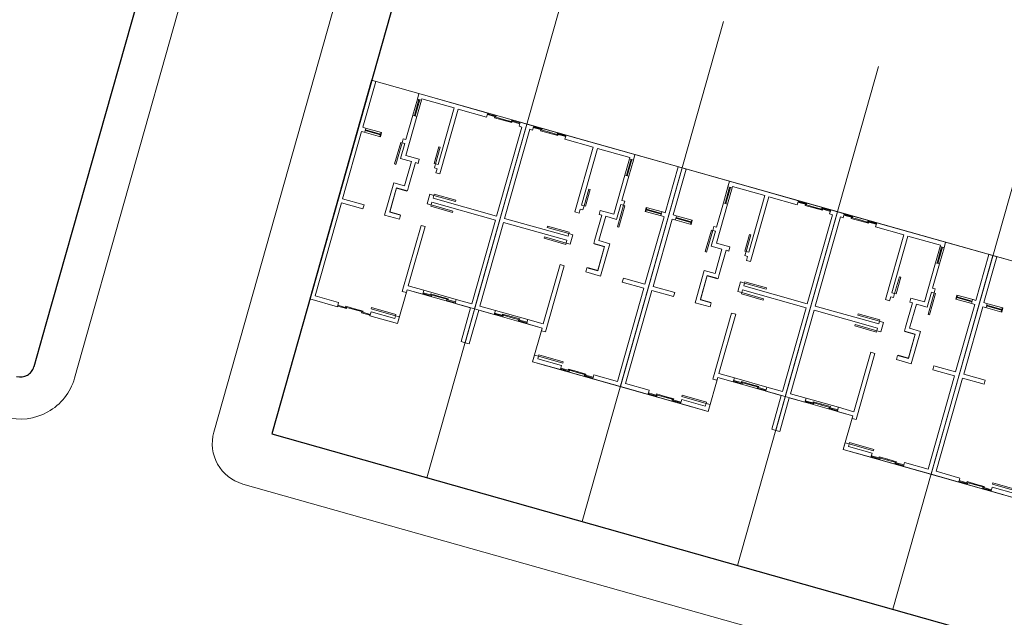
# Model space of a CAD drawing. Units: millimetres. Extents: x 180287 to 181903, y 1680092 to 1681714.
# Drawn here: x 180605 to 180640, y 1681085 to 1681106 of the extents above; entities that cross this region are included whole.
import ezdxf

# ---------------------------------------------------------------- set-up
doc = ezdxf.new("R2010")
doc.units = ezdxf.units.MM
doc.header["$LTSCALE"] = 0.05
doc.header["$MEASUREMENT"] = 0
doc.layers.add('DEMAHB-ALINHAMENTO_PROJ', color=40, linetype='Continuous')
doc.layers.add('DEMAHB-MF_PROJ', color=6, linetype='Continuous', lineweight=13)
doc.layers.add('DMAHB-EDIFICAÇÃO', color=253, linetype='Continuous', lineweight=9)

msp = doc.modelspace()

# ---------------------------------------------------------------- linework, layer by layer
at = {"layer": 'DEMAHB-ALINHAMENTO_PROJ'}
for p, q in [((180632.1391, 1681156.7115), (180613.6622, 1681091.3008)), ((180610.6557, 1681113.0034), (180605.6213, 1681095.207)), ((180605.6216, 1681095.207), (180605.1937, 1681093.692)), ((180613.6622, 1681091.3008), (180699.0387, 1681067.1842))]:
    msp.add_line(p, q, dxfattribs=at)
msp.add_arc((180604.7125, 1681093.8279), 0.5, 254.21488, 344.22637, dxfattribs=at)
at = {"layer": 'DEMAHB-MF_PROJ'}
for p, q in [((180631.2137, 1681160.7922), (180611.6016, 1681091.3633)), ((180612.1319, 1681112.7377), (180606.6368, 1681093.2842)), ((180612.6374, 1681089.5121), (180698.0747, 1681065.3782))]:
    msp.add_line(p, q, dxfattribs=at)
for centre, radius, start, end in [((180604.7125, 1681093.8279), 2, 254.21488, 344.22637), ((180613.0451, 1681090.9556), 1.5, 164.22637, 254.22637)]:
    msp.add_arc(centre, radius, start, end, dxfattribs=at)
at = {"layer": 'DMAHB-EDIFICAÇÃO', "linetype": 'ByBlock'}
for p, q in [((180624.2329, 1681107.5703), (180619.1957, 1681089.7378)), ((180629.7651, 1681106.0026), (180624.7292, 1681088.1747)), ((180635.2883, 1681104.403), (180630.2627, 1681086.6116)), ((180617.2233, 1681103.9075), (180615.0214, 1681096.1126)), ((180617.2233, 1681103.9075), (180615.0214, 1681096.1126)), ((180617.3677, 1681103.8668), (180616.9055, 1681102.2308)), ((180617.2233, 1681103.9075), (180683.625, 1681085.1508)), ((180617.2233, 1681103.9075), (180617.3677, 1681103.8668)), ((180618.9074, 1681103.4318), (180618.853, 1681103.2394)), ((180618.8938, 1681103.3837), (180618.853, 1681103.2394)), ((180618.9074, 1681103.4318), (180621.3197, 1681102.7504)), ((180618.6899, 1681102.6619), (180618.853, 1681103.2394)), ((180618.7477, 1681102.6456), (180618.9108, 1681103.223)), ((180618.7766, 1681102.6375), (180618.9397, 1681103.2149)), ((180618.8343, 1681102.6212), (180618.9974, 1681103.1986)), ((180618.9974, 1681103.1986), (180618.853, 1681103.2394)), ((180618.9974, 1681103.1986), (180619.011, 1681103.2467)), ((180620.1658, 1681102.9205), (180619.011, 1681103.2467)), ((180618.8343, 1681102.6212), (180618.4401, 1681101.2258)), ((180618.6899, 1681102.6619), (180618.4453, 1681101.7958)), ((180618.6899, 1681102.6619), (180618.8343, 1681102.6212)), ((180620.1658, 1681102.9205), (180619.5949, 1681100.8996)), ((180620.3101, 1681102.8797), (180619.6577, 1681100.5701)), ((180621.3206, 1681102.5943), (180620.3101, 1681102.8797)), ((180621.3197, 1681102.7504), (180621.3614, 1681102.7386)), ((180621.3206, 1681102.5943), (180621.3614, 1681102.7386)), ((180621.3466, 1681102.6864), (180621.3548, 1681102.7153)), ((180621.6546, 1681102.5994), (180621.3466, 1681102.6864)), ((180621.3548, 1681102.7153), (180621.6627, 1681102.6283)), ((180621.6627, 1681102.6283), (180621.6546, 1681102.5994)), ((180640.8108, 1681102.8013), (180635.7961, 1681085.0486)), ((180620.8675, 1681095.6562), (180622.7568, 1681102.3445)), ((180620.8675, 1681095.6562), (180622.7568, 1681102.3445)), ((180620.8947, 1681095.7524), (180622.7568, 1681102.3445)), ((180620.8947, 1681095.7524), (180622.7568, 1681102.3445)), ((180620.8947, 1681095.7524), (180622.7568, 1681102.3445)), ((180621.6052, 1681102.5718), (180621.6134, 1681102.6007)), ((180621.9132, 1681102.4848), (180621.6052, 1681102.5718)), ((180621.6134, 1681102.6007), (180621.9213, 1681102.5137)), ((180621.9213, 1681102.5137), (180621.9132, 1681102.4848)), ((180621.9213, 1681102.5137), (180621.9132, 1681102.4848)), ((180621.9132, 1681102.4848), (180622.2211, 1681102.3978)), ((180622.2293, 1681102.4267), (180621.9213, 1681102.5137)), ((180622.2017, 1681102.4761), (180622.1935, 1681102.4472)), ((180622.1935, 1681102.4472), (180622.5014, 1681102.3602)), ((180622.5096, 1681102.3891), (180622.2017, 1681102.4761)), ((180622.2211, 1681102.3978), (180622.2293, 1681102.4267)), ((180622.4754, 1681102.2681), (180622.5162, 1681102.4124)), ((180622.5717, 1681102.2409), (180622.4754, 1681102.2681)), ((180622.5014, 1681102.3602), (180622.5096, 1681102.3891)), ((180622.7568, 1681102.3445), (180622.5162, 1681102.4124)), ((180622.7568, 1681102.3445), (180628.2903, 1681100.7814)), ((180622.7568, 1681102.3445), (180622.9974, 1681102.2765)), ((180622.9566, 1681102.1322), (180622.9974, 1681102.2765)), ((180616.8648, 1681102.0864), (180616.1852, 1681099.6806)), ((180616.961, 1681102.0592), (180616.8648, 1681102.0864)), ((180617.0018, 1681102.2036), (180616.9055, 1681102.2308)), ((180616.961, 1681102.0592), (180617.5384, 1681101.8961)), ((180616.961, 1681102.0592), (180617.5384, 1681101.8961)), ((180616.9802, 1681102.0538), (180617.021, 1681102.1982)), ((180616.9966, 1681102.1115), (180617.5355, 1681101.9593)), ((180617.0018, 1681102.2036), (180617.5792, 1681102.0405)), ((180617.0047, 1681102.1404), (180617.5436, 1681101.9882)), ((180617.5599, 1681102.0459), (180617.5192, 1681101.9016)), ((180617.5792, 1681102.0405), (180617.5384, 1681101.8961)), ((180622.5717, 1681102.2409), (180621.6746, 1681099.0652)), ((180622.8604, 1681102.1593), (180621.9633, 1681098.9836)), ((180622.8604, 1681102.1593), (180622.9566, 1681102.1322)), ((180622.9826, 1681102.2243), (180622.9908, 1681102.2532)), ((180623.2906, 1681102.1373), (180622.9826, 1681102.2243)), ((180622.9908, 1681102.2532), (180623.2987, 1681102.1662)), ((180623.2412, 1681102.1097), (180623.2494, 1681102.1386)), ((180623.5491, 1681102.0227), (180623.2412, 1681102.1097)), ((180623.2494, 1681102.1386), (180623.5573, 1681102.0516)), ((180623.2987, 1681102.1662), (180623.2906, 1681102.1373)), ((180623.5573, 1681102.0516), (180623.5491, 1681102.0227)), ((180623.5573, 1681102.0516), (180623.5491, 1681102.0227)), ((180623.5491, 1681102.0227), (180623.8571, 1681101.9357)), ((180623.8653, 1681101.9646), (180623.5573, 1681102.0516)), ((180623.8376, 1681102.0139), (180623.8295, 1681101.9851)), ((180623.8295, 1681101.9851), (180624.1374, 1681101.8981)), ((180624.1456, 1681101.927), (180623.8376, 1681102.0139)), ((180623.8571, 1681101.9357), (180623.8653, 1681101.9646)), ((180624.1114, 1681101.806), (180624.1522, 1681101.9503)), ((180624.1374, 1681101.8981), (180624.1456, 1681101.927)), ((180624.1938, 1681101.9385), (180624.1522, 1681101.9503)), ((180626.6062, 1681101.2571), (180624.1938, 1681101.9385)), ((180618.0427, 1681100.9224), (180618.2602, 1681101.6923)), ((180618.3083, 1681101.6787), (180618.0908, 1681100.9088)), ((180618.4045, 1681101.6515), (180618.255, 1681101.1222)), ((180618.2602, 1681101.6923), (180618.3083, 1681101.6787)), ((180618.3491, 1681101.823), (180618.3083, 1681101.6787)), ((180618.4045, 1681101.6515), (180618.3083, 1681101.6787)), ((180618.4453, 1681101.7958), (180618.3491, 1681101.823)), ((180624.1114, 1681101.806), (180625.1219, 1681101.5205)), ((180618.9213, 1681101.0899), (180618.4401, 1681101.2258)), ((180618.9213, 1681101.0899), (180618.4401, 1681101.2258)), ((180619.4506, 1681100.9403), (180619.6181, 1681101.5334)), ((180619.6662, 1681101.5198), (180619.4987, 1681100.9268)), ((180619.6181, 1681101.5334), (180619.6662, 1681101.5198)), ((180625.1219, 1681101.5205), (180624.4695, 1681099.2109)), ((180625.2662, 1681101.4798), (180624.6954, 1681099.4588)), ((180625.2662, 1681101.4798), (180626.421, 1681101.1535)), ((180626.6062, 1681101.2571), (180626.5518, 1681101.0647)), ((180618.0908, 1681100.9088), (180618.0427, 1681100.9224)), ((180618.6399, 1681101.0135), (180618.255, 1681101.1222)), ((180618.3953, 1681100.1474), (180618.6399, 1681101.0135)), ((180618.5396, 1681100.1066), (180618.7843, 1681100.9727)), ((180618.8805, 1681100.9455), (180618.7843, 1681100.9727)), ((180618.8805, 1681100.9455), (180618.9213, 1681101.0899)), ((180619.4987, 1681100.9268), (180619.4506, 1681100.9403)), ((180619.4579, 1681100.7824), (180619.4987, 1681100.9268)), ((180619.4987, 1681100.9268), (180619.5949, 1681100.8996)), ((180626.2443, 1681100.528), (180626.4074, 1681101.1054)), ((180626.3021, 1681100.5117), (180626.4652, 1681101.0891)), ((180626.3309, 1681100.5036), (180626.494, 1681101.081)), ((180626.3887, 1681100.4872), (180626.5518, 1681101.0647)), ((180626.4074, 1681101.1054), (180626.421, 1681101.1535)), ((180626.4074, 1681101.1054), (180626.5518, 1681101.0647)), ((180626.5926, 1681101.209), (180626.5518, 1681101.0647)), ((180619.5542, 1681100.7552), (180619.4579, 1681100.7824)), ((180619.5542, 1681100.7552), (180619.5134, 1681100.6109)), ((180619.6577, 1681100.5701), (180619.5134, 1681100.6109)), ((180626.2443, 1681100.528), (180625.8502, 1681099.1326)), ((180626.0884, 1681092.9864), (180628.2903, 1681100.7814)), ((180628.2903, 1681100.7814), (180626.0884, 1681092.9864)), ((180628.2903, 1681100.7814), (180626.0884, 1681092.9864)), ((180628.2903, 1681100.7814), (180626.0884, 1681092.9864)), ((180628.2903, 1681100.7814), (180626.0884, 1681092.9864)), ((180628.2903, 1681100.7814), (180626.0884, 1681092.9864)), ((180626.3887, 1681100.4872), (180626.2443, 1681100.528)), ((180628.1459, 1681100.8222), (180627.6838, 1681099.1862)), ((180628.4346, 1681100.7406), (180627.9725, 1681099.1046)), ((180628.2903, 1681100.7814), (180628.1459, 1681100.8222)), ((180633.8237, 1681099.2183), (180628.2903, 1681100.7814)), ((180633.8237, 1681099.2183), (180628.2903, 1681100.7814)), ((180628.2903, 1681100.7814), (180628.4346, 1681100.7406)), ((180618.0103, 1681100.2561), (180617.6841, 1681099.1013)), ((180618.3953, 1681100.1474), (180618.0103, 1681100.2561)), ((180626.3887, 1681100.4872), (180626.144, 1681099.6211)), ((180629.9744, 1681100.3057), (180629.92, 1681100.1132)), ((180629.9608, 1681100.2576), (180629.92, 1681100.1132)), ((180629.9744, 1681100.3057), (180632.3867, 1681099.6243)), ((180618.1139, 1681100.071), (180617.8693, 1681099.2049)), ((180618.1144, 1681100.0708), (180617.8762, 1681099.2277)), ((180618.4834, 1681099.9575), (180618.112, 1681100.0624)), ((180618.4989, 1681099.9622), (180618.1139, 1681100.071)), ((180618.4989, 1681099.9622), (180618.5396, 1681100.1066)), ((180619.2959, 1681099.841), (180619.2008, 1681099.5042)), ((180619.4403, 1681099.8002), (180619.2959, 1681099.841)), ((180619.4539, 1681099.8483), (180619.4403, 1681099.8002)), ((180620.2237, 1681099.6309), (180619.4539, 1681099.8483)), ((180624.9591, 1681100.0247), (180624.7916, 1681099.4316)), ((180624.8397, 1681099.4181), (180625.0072, 1681100.0111)), ((180625.0072, 1681100.0111), (180624.9591, 1681100.0247)), ((180629.7569, 1681099.5358), (180629.92, 1681100.1132)), ((180629.8146, 1681099.5195), (180629.9777, 1681100.0969)), ((180629.8435, 1681099.5114), (180630.0066, 1681100.0888)), ((180629.9012, 1681099.495), (180630.0643, 1681100.0724)), ((180630.0643, 1681100.0724), (180629.92, 1681100.1132)), ((180630.0643, 1681100.0724), (180630.0779, 1681100.1206)), ((180631.2327, 1681099.7944), (180630.0779, 1681100.1206)), ((180616.1444, 1681099.5362), (180615.2066, 1681096.2161)), ((180616.9143, 1681099.3187), (180616.1444, 1681099.5362)), ((180616.955, 1681099.4631), (180616.1852, 1681099.6806)), ((180616.955, 1681099.4631), (180616.9143, 1681099.3187)), ((180619.3451, 1681099.4634), (180619.2008, 1681099.5042)), ((180619.3315, 1681099.4153), (180619.3451, 1681099.4634)), ((180619.3723, 1681099.5596), (180619.3451, 1681099.4634)), ((180619.3451, 1681099.4634), (180620.115, 1681099.2459)), ((180621.6338, 1681098.9208), (180619.3723, 1681099.5596)), ((180619.4403, 1681099.8002), (180619.4131, 1681099.704)), ((180621.6746, 1681099.0652), (180619.4131, 1681099.704)), ((180619.4403, 1681099.8002), (180620.2101, 1681099.5827)), ((180620.2101, 1681099.5827), (180620.2237, 1681099.6309)), ((180624.7916, 1681099.4316), (180624.6954, 1681099.4588)), ((180626.1033, 1681099.4768), (180625.9537, 1681098.9475)), ((180626.1033, 1681099.4768), (180626.1995, 1681099.4496)), ((180626.144, 1681099.6211), (180626.2403, 1681099.594)), ((180626.2403, 1681099.594), (180626.1995, 1681099.4496)), ((180629.9012, 1681099.495), (180629.5071, 1681098.0996)), ((180629.7569, 1681099.5358), (180629.5122, 1681098.6697)), ((180629.7569, 1681099.5358), (180629.9012, 1681099.495)), ((180631.2327, 1681099.7944), (180630.6619, 1681097.7734)), ((180631.3771, 1681099.7536), (180630.7247, 1681097.444)), ((180632.3876, 1681099.4682), (180631.3771, 1681099.7536)), ((180632.3867, 1681099.6243), (180632.4283, 1681099.6125)), ((180632.3876, 1681099.4682), (180632.4283, 1681099.6125)), ((180632.4136, 1681099.5603), (180632.4217, 1681099.5892)), ((180632.7215, 1681099.4733), (180632.4136, 1681099.5603)), ((180632.4217, 1681099.5892), (180632.7297, 1681099.5022)), ((180632.6722, 1681099.4457), (180632.6803, 1681099.4745)), ((180632.6803, 1681099.4745), (180632.9883, 1681099.3876)), ((180632.7297, 1681099.5022), (180632.7215, 1681099.4733)), ((180618.2542, 1681099.0961), (180617.8693, 1681099.2049)), ((180617.8724, 1681099.2197), (180618.2452, 1681099.1144)), ((180620.1014, 1681099.1978), (180619.3315, 1681099.4153)), ((180620.115, 1681099.2459), (180620.1014, 1681099.1978)), ((180624.4695, 1681099.2109), (180624.6138, 1681099.1701)), ((180624.6546, 1681099.3145), (180624.6138, 1681099.1701)), ((180624.6546, 1681099.3145), (180624.7508, 1681099.2873)), ((180624.7508, 1681099.2873), (180624.7916, 1681099.4316)), ((180624.7916, 1681099.4316), (180624.8397, 1681099.4181)), ((180625.3282, 1681099.1242), (180625.369, 1681099.2685)), ((180625.3282, 1681099.1242), (180625.4245, 1681099.097)), ((180625.369, 1681099.2685), (180625.8502, 1681099.1326)), ((180625.369, 1681099.2685), (180625.8502, 1681099.1326)), ((180626.1995, 1681099.4496), (180625.982, 1681098.6797)), ((180626.0301, 1681098.6661), (180626.2476, 1681099.436)), ((180626.2476, 1681099.436), (180626.1995, 1681099.4496)), ((180627.0101, 1681099.3765), (180626.9694, 1681099.2321)), ((180627.5468, 1681099.069), (180626.9694, 1681099.2321)), ((180627.5468, 1681099.069), (180626.9694, 1681099.2321)), ((180627.0294, 1681099.371), (180626.9886, 1681099.2267)), ((180627.5438, 1681099.1322), (180627.0049, 1681099.2844)), ((180627.5875, 1681099.2134), (180627.0101, 1681099.3765)), ((180627.552, 1681099.1611), (180627.0131, 1681099.3133)), ((180627.5275, 1681099.0745), (180627.5683, 1681099.2188)), ((180627.5875, 1681099.2134), (180627.6838, 1681099.1862)), ((180631.9345, 1681092.5301), (180633.8237, 1681099.2183)), ((180631.9345, 1681092.5301), (180633.8237, 1681099.2183)), ((180631.9616, 1681092.6263), (180633.8237, 1681099.2183)), ((180631.9616, 1681092.6263), (180633.8237, 1681099.2183)), ((180631.9616, 1681092.6263), (180633.8237, 1681099.2183)), ((180631.9616, 1681092.6263), (180633.8237, 1681099.2183)), ((180632.9801, 1681099.3587), (180632.6722, 1681099.4457)), ((180633.6386, 1681099.1148), (180632.7415, 1681095.939)), ((180632.9883, 1681099.3876), (180632.9801, 1681099.3587)), ((180632.9883, 1681099.3876), (180632.9801, 1681099.3587)), ((180632.9801, 1681099.3587), (180633.2881, 1681099.2717)), ((180633.2962, 1681099.3006), (180632.9883, 1681099.3876)), ((180633.2686, 1681099.3499), (180633.2604, 1681099.3211)), ((180633.2604, 1681099.3211), (180633.5684, 1681099.2341)), ((180633.5765, 1681099.263), (180633.2686, 1681099.3499)), ((180633.2881, 1681099.2717), (180633.2962, 1681099.3006)), ((180633.5424, 1681099.1419), (180633.5831, 1681099.2863)), ((180633.6386, 1681099.1148), (180633.5424, 1681099.1419)), ((180633.5684, 1681099.2341), (180633.5765, 1681099.263)), ((180633.8237, 1681099.2183), (180633.5831, 1681099.2863)), ((180633.8237, 1681099.2183), (180639.3572, 1681097.6553)), ((180633.8237, 1681099.2183), (180634.0643, 1681099.1504)), ((180634.0235, 1681099.006), (180634.0643, 1681099.1504)), ((180634.0496, 1681099.0982), (180634.0577, 1681099.127)), ((180634.0577, 1681099.127), (180634.3657, 1681099.04)), ((180618.2134, 1681098.9518), (180617.6841, 1681099.1013)), ((180618.2542, 1681099.0961), (180618.2134, 1681098.9518)), ((180621.6338, 1681098.9208), (180620.7911, 1681095.9375)), ((180621.9225, 1681098.8393), (180621.0798, 1681095.856)), ((180621.9225, 1681098.8393), (180624.184, 1681098.2004)), ((180621.9633, 1681098.9836), (180624.2248, 1681098.3448)), ((180625.1798, 1681098.2309), (180625.4245, 1681099.097)), ((180625.3242, 1681098.1901), (180625.5688, 1681099.0562)), ((180625.5688, 1681099.0562), (180625.9537, 1681098.9475)), ((180627.643, 1681099.0418), (180626.9634, 1681096.636)), ((180627.9317, 1681098.9603), (180627.2521, 1681096.5544)), ((180627.5468, 1681099.069), (180627.643, 1681099.0418)), ((180628.0279, 1681098.9331), (180627.9317, 1681098.9603)), ((180628.0687, 1681099.0775), (180627.9725, 1681099.1046)), ((180628.0279, 1681098.9331), (180628.6053, 1681098.77)), ((180628.0279, 1681098.9331), (180628.6053, 1681098.77)), ((180628.0472, 1681098.9277), (180628.088, 1681099.072)), ((180628.0635, 1681098.9854), (180628.6024, 1681098.8332)), ((180628.0687, 1681099.0775), (180628.6461, 1681098.9144)), ((180628.0717, 1681099.0143), (180628.6106, 1681098.8621)), ((180628.6269, 1681098.9198), (180628.5861, 1681098.7754)), ((180628.6461, 1681098.9144), (180628.6053, 1681098.77)), ((180633.9273, 1681099.0332), (180633.0302, 1681095.8575)), ((180633.9273, 1681099.0332), (180634.0235, 1681099.006)), ((180634.3575, 1681099.0112), (180634.0496, 1681099.0982)), ((180634.3081, 1681098.9836), (180634.3163, 1681099.0124)), ((180634.6161, 1681098.8966), (180634.3081, 1681098.9836)), ((180634.3163, 1681099.0124), (180634.6243, 1681098.9254)), ((180634.3657, 1681099.04), (180634.3575, 1681099.0112)), ((180634.6243, 1681098.9254), (180634.6161, 1681098.8966)), ((180634.6243, 1681098.9254), (180634.6161, 1681098.8966)), ((180634.6161, 1681098.8966), (180634.924, 1681098.8096)), ((180634.9322, 1681098.8384), (180634.6243, 1681098.9254)), ((180634.9046, 1681098.8878), (180634.8964, 1681098.8589)), ((180634.8964, 1681098.8589), (180635.2044, 1681098.772)), ((180635.2125, 1681098.8008), (180634.9046, 1681098.8878)), ((180634.924, 1681098.8096), (180634.9322, 1681098.8384)), ((180635.1784, 1681098.6798), (180635.2191, 1681098.8242)), ((180635.2044, 1681098.772), (180635.2125, 1681098.8008)), ((180635.2608, 1681098.8124), (180635.2191, 1681098.8242)), ((180637.6731, 1681098.131), (180635.2608, 1681098.8124)), ((180618.9833, 1681098.7343), (180618.3173, 1681096.3766)), ((180619.1277, 1681098.6935), (180618.5296, 1681096.5764)), ((180619.1277, 1681098.6935), (180618.9833, 1681098.7343)), ((180623.4821, 1681098.6585), (180623.4957, 1681098.7066)), ((180624.252, 1681098.441), (180623.4821, 1681098.6585)), ((180623.4957, 1681098.7066), (180624.2656, 1681098.4891)), ((180624.252, 1681098.441), (180624.2248, 1681098.3448)), ((180624.2656, 1681098.4891), (180624.252, 1681098.441)), ((180624.252, 1681098.441), (180624.3963, 1681098.4003)), ((180625.982, 1681098.6797), (180626.0301, 1681098.6661)), ((180629.1096, 1681097.7963), (180629.3271, 1681098.5661)), ((180629.3752, 1681098.5525), (180629.1578, 1681097.7827)), ((180629.4715, 1681098.5254), (180629.3219, 1681097.9961)), ((180629.3271, 1681098.5661), (180629.3752, 1681098.5525)), ((180629.416, 1681098.6969), (180629.3752, 1681098.5525)), ((180629.4715, 1681098.5254), (180629.3752, 1681098.5525)), ((180629.5122, 1681098.6697), (180629.416, 1681098.6969)), ((180630.5175, 1681097.8142), (180630.6851, 1681098.4073)), ((180630.6851, 1681098.4073), (180630.7332, 1681098.3937)), ((180635.1784, 1681098.6798), (180636.1888, 1681098.3944)), ((180623.387, 1681098.3217), (180623.3734, 1681098.2736)), ((180623.3734, 1681098.2736), (180624.1432, 1681098.0561)), ((180624.1568, 1681098.1042), (180623.387, 1681098.3217)), ((180624.1432, 1681098.0561), (180624.1568, 1681098.1042)), ((180624.184, 1681098.2004), (180624.1568, 1681098.1042)), ((180624.1568, 1681098.1042), (180624.3012, 1681098.0634)), ((180624.3963, 1681098.4003), (180624.3012, 1681098.0634)), ((180625.139, 1681098.0865), (180625.1798, 1681098.2309)), ((180625.139, 1681098.0865), (180625.524, 1681097.9778)), ((180625.1497, 1681098.0744), (180625.5211, 1681097.9695)), ((180625.3242, 1681098.1901), (180625.7091, 1681098.0814)), ((180625.7091, 1681098.0814), (180625.3829, 1681096.9266)), ((180629.9882, 1681097.9637), (180629.5071, 1681098.0996)), ((180629.9882, 1681097.9637), (180629.5071, 1681098.0996)), ((180630.7332, 1681098.3937), (180630.5657, 1681097.8006)), ((180636.1888, 1681098.3944), (180635.5364, 1681096.0848)), ((180636.3332, 1681098.3536), (180635.7623, 1681096.3327)), ((180636.3332, 1681098.3536), (180637.488, 1681098.0274)), ((180637.6731, 1681098.131), (180637.6187, 1681097.9385)), ((180637.6595, 1681098.0829), (180637.6187, 1681097.9385)), ((180625.524, 1681097.9778), (180625.2793, 1681097.1117)), ((180625.5235, 1681097.9779), (180625.2853, 1681097.1348)), ((180629.1578, 1681097.7827), (180629.1096, 1681097.7963)), ((180629.7069, 1681097.8873), (180629.3219, 1681097.9961)), ((180629.4622, 1681097.0212), (180629.7069, 1681097.8873)), ((180629.6066, 1681096.9804), (180629.8512, 1681097.8466)), ((180629.9475, 1681097.8194), (180629.8512, 1681097.8466)), ((180629.9475, 1681097.8194), (180629.9882, 1681097.9637)), ((180630.5657, 1681097.8006), (180630.5175, 1681097.8142)), ((180630.5249, 1681097.6563), (180630.5657, 1681097.8006)), ((180630.5657, 1681097.8006), (180630.6619, 1681097.7734)), ((180637.3113, 1681097.4019), (180637.4744, 1681097.9793)), ((180637.369, 1681097.3856), (180637.5321, 1681097.963)), ((180637.3979, 1681097.3774), (180637.561, 1681097.9548)), ((180637.4556, 1681097.3611), (180637.6187, 1681097.9385)), ((180637.4744, 1681097.9793), (180637.488, 1681098.0274)), ((180637.4744, 1681097.9793), (180637.6187, 1681097.9385)), ((180630.6211, 1681097.6291), (180630.5249, 1681097.6563)), ((180630.6211, 1681097.6291), (180630.5803, 1681097.4847)), ((180630.7247, 1681097.444), (180630.5803, 1681097.4847)), ((180637.3113, 1681097.4019), (180636.9171, 1681096.0065)), ((180637.1553, 1681089.8603), (180639.3572, 1681097.6553)), ((180639.3572, 1681097.6553), (180637.1553, 1681089.8603)), ((180639.3572, 1681097.6553), (180637.1553, 1681089.8603)), ((180639.3572, 1681097.6553), (180637.1553, 1681089.8603)), ((180639.3572, 1681097.6553), (180637.1553, 1681089.8603)), ((180637.4556, 1681097.3611), (180637.211, 1681096.495)), ((180637.4556, 1681097.3611), (180637.3113, 1681097.4019)), ((180639.2129, 1681097.6961), (180638.7507, 1681096.0601)), ((180639.5016, 1681097.6145), (180639.0394, 1681095.9785)), ((180639.3572, 1681097.6553), (180639.2129, 1681097.6961)), ((180644.8907, 1681096.0922), (180639.3572, 1681097.6553)), ((180639.3572, 1681097.6553), (180639.5016, 1681097.6145)), ((180623.9394, 1681097.3343), (180623.3413, 1681095.2172)), ((180624.0837, 1681097.2936), (180623.4177, 1681094.9358)), ((180623.9394, 1681097.3343), (180624.0837, 1681097.2936)), ((180624.8944, 1681097.2204), (180624.8536, 1681097.0761)), ((180624.8536, 1681097.0761), (180625.3829, 1681096.9266)), ((180624.8944, 1681097.2204), (180625.2793, 1681097.1117)), ((180625.2844, 1681097.126), (180624.9116, 1681097.2313)), ((180629.0773, 1681097.13), (180628.7511, 1681095.9751)), ((180629.4622, 1681097.0212), (180629.0773, 1681097.13)), ((180626.1935, 1681096.8535), (180626.1528, 1681096.7091)), ((180626.1528, 1681096.7091), (180626.9226, 1681096.4916)), ((180626.1935, 1681096.8535), (180626.9634, 1681096.636)), ((180629.1809, 1681096.9448), (180628.9362, 1681096.0787)), ((180629.1813, 1681096.9447), (180628.9432, 1681096.1016)), ((180629.5503, 1681096.8314), (180629.179, 1681096.9363)), ((180629.5658, 1681096.8361), (180629.1809, 1681096.9448)), ((180629.5658, 1681096.8361), (180629.6066, 1681096.9804)), ((180630.3629, 1681096.7149), (180630.2677, 1681096.378)), ((180630.5072, 1681096.6741), (180630.3629, 1681096.7149)), ((180630.5072, 1681096.6741), (180630.48, 1681096.5779)), ((180630.5208, 1681096.7222), (180630.5072, 1681096.6741)), ((180630.5072, 1681096.6741), (180631.2771, 1681096.4566)), ((180631.2907, 1681096.5047), (180630.5208, 1681096.7222)), ((180636.0261, 1681096.8986), (180635.8585, 1681096.3055)), ((180635.9067, 1681096.2919), (180636.0742, 1681096.885)), ((180636.0742, 1681096.885), (180636.0261, 1681096.8986)), ((180618.149, 1681095.2291), (180618.4888, 1681096.432)), ((180618.4617, 1681096.3358), (180618.3173, 1681096.3766)), ((180618.4888, 1681096.432), (180618.4617, 1681096.3358)), ((180618.4888, 1681096.432), (180620.8947, 1681095.7524)), ((180619.0422, 1681096.2757), (180618.4888, 1681096.432)), ((180619.083, 1681096.4201), (180618.5296, 1681096.5764)), ((180619.083, 1681096.4201), (180619.0422, 1681096.2757)), ((180619.0569, 1681096.3279), (180619.0488, 1681096.2991)), ((180619.3649, 1681096.2409), (180619.0569, 1681096.3279)), ((180619.083, 1681096.4201), (180620.2378, 1681096.0939)), ((180626.9226, 1681096.4916), (180625.9848, 1681093.1716)), ((180627.2113, 1681096.4101), (180626.2735, 1681093.09)), ((180627.9812, 1681096.1926), (180627.2113, 1681096.4101)), ((180628.022, 1681096.337), (180627.2521, 1681096.5544)), ((180628.022, 1681096.337), (180627.9812, 1681096.1926)), ((180630.4121, 1681096.3373), (180630.2677, 1681096.378)), ((180630.3985, 1681096.2891), (180630.4121, 1681096.3373)), ((180630.4393, 1681096.4335), (180630.4121, 1681096.3373)), ((180630.4121, 1681096.3373), (180631.1819, 1681096.1198)), ((180632.7008, 1681095.7947), (180630.4393, 1681096.4335)), ((180632.7415, 1681095.939), (180630.48, 1681096.5779)), ((180631.2771, 1681096.4566), (180631.2907, 1681096.5047)), ((180635.8585, 1681096.3055), (180635.7623, 1681096.3327)), ((180635.8178, 1681096.1612), (180635.8585, 1681096.3055)), ((180635.8585, 1681096.3055), (180635.9067, 1681096.2919)), ((180637.1702, 1681096.3507), (180637.0207, 1681095.8214)), ((180637.2664, 1681096.3235), (180637.049, 1681095.5536)), ((180637.0971, 1681095.54), (180637.3146, 1681096.3099)), ((180637.1702, 1681096.3507), (180637.2664, 1681096.3235)), ((180637.211, 1681096.495), (180637.3072, 1681096.4678)), ((180637.3072, 1681096.4678), (180637.2664, 1681096.3235)), ((180637.3146, 1681096.3099), (180637.2664, 1681096.3235)), ((180616.0078, 1681095.8339), (180615.0214, 1681096.1126)), ((180616.0486, 1681095.9783), (180615.2066, 1681096.2161)), ((180616.0486, 1681095.9783), (180616.0078, 1681095.8339)), ((180619.0488, 1681096.2991), (180619.3567, 1681096.2121)), ((180619.3373, 1681096.2903), (180619.3291, 1681096.2614)), ((180619.3291, 1681096.2614), (180619.6371, 1681096.1744)), ((180619.6452, 1681096.2033), (180619.3373, 1681096.2903)), ((180619.3567, 1681096.2121), (180619.3649, 1681096.2409)), ((180619.6371, 1681096.1744), (180619.6452, 1681096.2033)), ((180619.6371, 1681096.1744), (180619.6452, 1681096.2033)), ((180619.945, 1681096.0875), (180619.6371, 1681096.1744)), ((180619.6452, 1681096.2033), (180619.9532, 1681096.1163)), ((180619.8956, 1681096.0598), (180619.9038, 1681096.0887)), ((180620.2036, 1681095.9729), (180619.8956, 1681096.0598)), ((180619.9038, 1681096.0887), (180620.2117, 1681096.0017)), ((180619.9532, 1681096.1163), (180619.945, 1681096.0875)), ((180620.2378, 1681096.0939), (180620.197, 1681095.9495)), ((180620.7503, 1681095.7932), (180620.197, 1681095.9495)), ((180620.2117, 1681096.0017), (180620.2036, 1681095.9729)), ((180620.7911, 1681095.9375), (180620.2378, 1681096.0939)), ((180629.2804, 1681095.8256), (180628.7511, 1681095.9751)), ((180629.3212, 1681095.97), (180628.9362, 1681096.0787)), ((180628.9394, 1681096.0935), (180629.3122, 1681095.9882)), ((180629.3212, 1681095.97), (180629.2804, 1681095.8256)), ((180631.1684, 1681096.0717), (180630.3985, 1681096.2891)), ((180631.1819, 1681096.1198), (180631.1684, 1681096.0717)), ((180635.5364, 1681096.0848), (180635.6808, 1681096.044)), ((180635.7215, 1681096.1883), (180635.6808, 1681096.044)), ((180635.7215, 1681096.1883), (180635.8178, 1681096.1612)), ((180636.2467, 1681095.1048), (180636.4914, 1681095.9709)), ((180636.3952, 1681095.9981), (180636.4359, 1681096.1424)), ((180636.3952, 1681095.9981), (180636.4914, 1681095.9709)), ((180636.4359, 1681096.1424), (180636.9171, 1681096.0065)), ((180636.4359, 1681096.1424), (180636.9171, 1681096.0065)), ((180638.0771, 1681096.2504), (180638.0363, 1681096.106)), ((180638.6137, 1681095.9429), (180638.0363, 1681096.106)), ((180638.6137, 1681095.9429), (180638.0363, 1681096.106)), ((180638.0963, 1681096.2449), (180638.0556, 1681096.1006)), ((180638.6108, 1681096.0061), (180638.0719, 1681096.1583)), ((180638.6545, 1681096.0873), (180638.0771, 1681096.2504)), ((180638.6189, 1681096.0349), (180638.08, 1681096.1872)), ((180638.5945, 1681095.9483), (180638.6352, 1681096.0927)), ((180638.6545, 1681096.0873), (180638.7507, 1681096.0601)), ((180639.1357, 1681095.9513), (180639.0394, 1681095.9785)), ((180639.1357, 1681095.9513), (180639.7131, 1681095.7882)), ((180616.0226, 1681095.8861), (180616.0144, 1681095.8573)), ((180616.0144, 1681095.8573), (180616.3224, 1681095.7703)), ((180616.3305, 1681095.7992), (180616.0226, 1681095.8861)), ((180616.3029, 1681095.8485), (180616.2948, 1681095.8197)), ((180616.2948, 1681095.8197), (180616.6027, 1681095.7327)), ((180616.6109, 1681095.7615), (180616.3029, 1681095.8485)), ((180616.3224, 1681095.7703), (180616.3305, 1681095.7992)), ((180616.6027, 1681095.7327), (180616.6109, 1681095.7615)), ((180616.6027, 1681095.7327), (180616.6109, 1681095.7615)), ((180616.9107, 1681095.6457), (180616.6027, 1681095.7327)), ((180616.6109, 1681095.7615), (180616.9188, 1681095.6745)), ((180616.8613, 1681095.6181), (180616.8694, 1681095.6469)), ((180617.1692, 1681095.5311), (180616.8613, 1681095.6181)), ((180616.8694, 1681095.6469), (180617.1774, 1681095.5599)), ((180616.9188, 1681095.6745), (180616.9107, 1681095.6457)), ((180617.2034, 1681095.6521), (180617.1626, 1681095.5077)), ((180618.0455, 1681095.4142), (180617.2034, 1681095.6521)), ((180617.2201, 1681095.8032), (180617.2065, 1681095.7551)), ((180617.2065, 1681095.7551), (180618.0726, 1681095.5104)), ((180618.0862, 1681095.5586), (180617.2201, 1681095.8032)), ((180620.7503, 1681095.7932), (180620.4105, 1681094.5903)), ((180620.5549, 1681094.5495), (180620.8675, 1681095.6562)), ((180620.5549, 1681094.5495), (180620.8675, 1681095.6562)), ((180621.039, 1681095.7116), (180620.6993, 1681094.5087)), ((180623.3006, 1681095.0728), (180620.8947, 1681095.7524)), ((180621.039, 1681095.7116), (180621.5924, 1681095.5553)), ((180621.0798, 1681095.856), (180621.6332, 1681095.6997)), ((180621.6332, 1681095.6997), (180621.5924, 1681095.5553)), ((180621.6071, 1681095.6076), (180621.599, 1681095.5787)), ((180621.9151, 1681095.5206), (180621.6071, 1681095.6076)), ((180622.788, 1681095.3735), (180621.6332, 1681095.6997)), ((180630.0503, 1681095.6082), (180629.3842, 1681093.2504)), ((180630.1946, 1681095.5674), (180630.0503, 1681095.6082)), ((180632.7008, 1681095.7947), (180631.8581, 1681092.8114)), ((180632.9895, 1681095.7131), (180632.1468, 1681092.7299)), ((180632.9895, 1681095.7131), (180635.251, 1681095.0743)), ((180633.0302, 1681095.8575), (180635.2917, 1681095.2187)), ((180636.3911, 1681095.064), (180636.6358, 1681095.9301)), ((180636.6358, 1681095.9301), (180637.0207, 1681095.8214)), ((180638.71, 1681095.9157), (180638.0304, 1681093.5099)), ((180638.9987, 1681095.8342), (180638.3191, 1681093.4283)), ((180638.6137, 1681095.9429), (180638.71, 1681095.9157)), ((180639.0949, 1681095.807), (180638.9987, 1681095.8342)), ((180639.0949, 1681095.807), (180639.6723, 1681095.6439)), ((180639.0949, 1681095.807), (180639.6723, 1681095.6439)), ((180639.1141, 1681095.8015), (180639.1549, 1681095.9459)), ((180639.1304, 1681095.8593), (180639.6694, 1681095.7071)), ((180639.1386, 1681095.8882), (180639.6775, 1681095.7359)), ((180639.6938, 1681095.7937), (180639.653, 1681095.6493)), ((180639.7131, 1681095.7882), (180639.6723, 1681095.6439)), ((180618.149, 1681095.2291), (180617.1626, 1681095.5077)), ((180617.1774, 1681095.5599), (180617.1692, 1681095.5311)), ((180618.0726, 1681095.5104), (180618.0455, 1681095.4142)), ((180618.0726, 1681095.5104), (180618.0862, 1681095.5586)), ((180618.217, 1681095.4697), (180618.0726, 1681095.5104)), ((180618.217, 1681095.4697), (180618.149, 1681095.2291)), ((180621.599, 1681095.5787), (180621.9069, 1681095.4917)), ((180621.8875, 1681095.5699), (180621.8793, 1681095.5411)), ((180621.8793, 1681095.5411), (180622.1873, 1681095.4541)), ((180622.1954, 1681095.483), (180621.8875, 1681095.5699)), ((180621.9069, 1681095.4917), (180621.9151, 1681095.5206)), ((180622.1873, 1681095.4541), (180622.1954, 1681095.483)), ((180622.1873, 1681095.4541), (180622.1954, 1681095.483)), ((180622.4952, 1681095.3671), (180622.1873, 1681095.4541)), ((180622.1954, 1681095.483), (180622.5034, 1681095.396)), ((180622.4459, 1681095.3395), (180622.454, 1681095.3683)), ((180622.7538, 1681095.2525), (180622.4459, 1681095.3395)), ((180622.454, 1681095.3683), (180622.762, 1681095.2814)), ((180622.5034, 1681095.396), (180622.4952, 1681095.3671)), ((180622.788, 1681095.3735), (180622.7472, 1681095.2291)), ((180622.762, 1681095.2814), (180622.7538, 1681095.2525)), ((180622.788, 1681095.3735), (180623.3413, 1681095.2172)), ((180630.1946, 1681095.5674), (180629.5966, 1681093.4502)), ((180634.5491, 1681095.5324), (180634.5626, 1681095.5805)), ((180635.3189, 1681095.3149), (180634.5491, 1681095.5324)), ((180634.5626, 1681095.5805), (180635.3325, 1681095.363)), ((180635.3189, 1681095.3149), (180635.2917, 1681095.2187)), ((180635.3325, 1681095.363), (180635.3189, 1681095.3149)), ((180635.3189, 1681095.3149), (180635.4633, 1681095.2741)), ((180635.4633, 1681095.2741), (180635.3681, 1681094.9373)), ((180637.049, 1681095.5536), (180637.0971, 1681095.54)), ((180622.7472, 1681095.2291), (180623.3006, 1681095.0728)), ((180622.9608, 1681093.8699), (180623.3006, 1681095.0728)), ((180623.3006, 1681095.0728), (180623.2734, 1681094.9766)), ((180623.2734, 1681094.9766), (180623.4177, 1681094.9358)), ((180634.4539, 1681095.1955), (180634.4403, 1681095.1474)), ((180634.4403, 1681095.1474), (180635.2102, 1681094.93)), ((180635.2238, 1681094.9781), (180634.4539, 1681095.1955)), ((180635.2102, 1681094.93), (180635.2238, 1681094.9781)), ((180635.251, 1681095.0743), (180635.2238, 1681094.9781)), ((180635.2238, 1681094.9781), (180635.3681, 1681094.9373)), ((180636.206, 1681094.9604), (180636.2467, 1681095.1048)), ((180636.206, 1681094.9604), (180636.5909, 1681094.8517)), ((180636.2167, 1681094.9483), (180636.5881, 1681094.8434)), ((180636.3911, 1681095.064), (180636.776, 1681094.9553)), ((180636.776, 1681094.9553), (180636.4498, 1681093.8004)), ((180620.5549, 1681094.5495), (180620.4105, 1681094.5903)), ((180620.5549, 1681094.5495), (180620.6993, 1681094.5087)), ((180636.5909, 1681094.8517), (180636.3463, 1681093.9856)), ((180636.5904, 1681094.8518), (180636.3523, 1681094.0087)), ((180635.0063, 1681094.2082), (180634.4083, 1681092.091)), ((180635.0063, 1681094.2082), (180635.1507, 1681094.1674)), ((180623.0287, 1681094.1105), (180622.9608, 1681093.8699)), ((180629.216, 1681092.103), (180622.9608, 1681093.8699)), ((180622.9608, 1681093.8699), (180626.0884, 1681092.9864)), ((180622.9608, 1681093.8699), (180623.9472, 1681093.5913)), ((180623.0287, 1681094.1105), (180623.1731, 1681094.0697)), ((180623.1731, 1681094.0697), (180623.1459, 1681093.9735)), ((180623.1459, 1681093.9735), (180623.9879, 1681093.7356)), ((180623.1731, 1681094.0697), (180623.1867, 1681094.1178)), ((180624.0392, 1681093.8251), (180623.1731, 1681094.0697)), ((180623.1867, 1681094.1178), (180624.0528, 1681093.8732)), ((180624.0528, 1681093.8732), (180624.0392, 1681093.8251)), ((180635.1507, 1681094.1674), (180634.4847, 1681091.8097)), ((180635.9613, 1681094.0943), (180635.9205, 1681093.95)), ((180635.9205, 1681093.95), (180636.4498, 1681093.8004)), ((180635.9613, 1681094.0943), (180636.3463, 1681093.9856)), ((180636.3513, 1681093.9999), (180635.9785, 1681094.1052)), ((180623.9879, 1681093.7356), (180623.9472, 1681093.5913)), ((180623.9619, 1681093.6435), (180623.9538, 1681093.6146)), ((180623.9538, 1681093.6146), (180624.2617, 1681093.5276)), ((180624.2699, 1681093.5565), (180623.9619, 1681093.6435)), ((180624.2422, 1681093.6059), (180624.2341, 1681093.577)), ((180624.2341, 1681093.577), (180624.542, 1681093.49)), ((180624.5502, 1681093.5189), (180624.2422, 1681093.6059)), ((180624.2617, 1681093.5276), (180624.2699, 1681093.5565)), ((180624.542, 1681093.49), (180624.5502, 1681093.5189)), ((180624.542, 1681093.49), (180624.5502, 1681093.5189)), ((180624.5502, 1681093.5189), (180624.8581, 1681093.4319)), ((180637.2605, 1681093.7273), (180637.2197, 1681093.583)), ((180637.2197, 1681093.583), (180637.9896, 1681093.3655)), ((180637.2605, 1681093.7273), (180638.0304, 1681093.5099)), ((180624.85, 1681093.403), (180624.542, 1681093.49)), ((180624.8006, 1681093.3754), (180624.8088, 1681093.4043)), ((180625.1086, 1681093.2884), (180624.8006, 1681093.3754)), ((180624.8088, 1681093.4043), (180625.1167, 1681093.3173)), ((180624.8581, 1681093.4319), (180624.85, 1681093.403)), ((180625.1427, 1681093.4094), (180625.102, 1681093.2651)), ((180625.102, 1681093.2651), (180626.0884, 1681092.9864)), ((180625.1167, 1681093.3173), (180625.1086, 1681093.2884)), ((180625.1427, 1681093.4094), (180625.9848, 1681093.1716)), ((180629.216, 1681092.103), (180629.5558, 1681093.3059)), ((180629.216, 1681092.103), (180629.5558, 1681093.3059)), ((180629.5286, 1681093.2097), (180629.3842, 1681093.2504)), ((180629.5558, 1681093.3059), (180629.5286, 1681093.2097)), ((180629.5558, 1681093.3059), (180631.9616, 1681092.6263)), ((180629.5558, 1681093.3059), (180631.9616, 1681092.6263)), ((180630.1091, 1681093.1496), (180629.5558, 1681093.3059)), ((180630.1499, 1681093.2939), (180629.5966, 1681093.4502)), ((180630.1499, 1681093.2939), (180630.1091, 1681093.1496)), ((180630.1239, 1681093.2018), (180630.1157, 1681093.1729)), ((180630.1157, 1681093.1729), (180630.4237, 1681093.0859)), ((180630.4318, 1681093.1148), (180630.1239, 1681093.2018)), ((180630.1499, 1681093.2939), (180631.3047, 1681092.9677)), ((180630.4042, 1681093.1642), (180630.3961, 1681093.1353)), ((180630.7122, 1681093.0772), (180630.4042, 1681093.1642)), ((180637.9896, 1681093.3655), (180637.0517, 1681090.0454)), ((180638.2783, 1681093.284), (180637.3404, 1681089.9639)), ((180639.0482, 1681093.0665), (180638.2783, 1681093.284)), ((180639.0889, 1681093.2108), (180638.3191, 1681093.4283)), ((180639.0889, 1681093.2108), (180639.0482, 1681093.0665)), ((180629.216, 1681092.103), (180626.0884, 1681092.9864)), ((180629.216, 1681092.103), (180626.0884, 1681092.9864)), ((180627.0748, 1681092.7078), (180626.0884, 1681092.9864)), ((180627.1155, 1681092.8521), (180626.2735, 1681093.09)), ((180627.1155, 1681092.8521), (180627.0748, 1681092.7078)), ((180630.3961, 1681093.1353), (180630.704, 1681093.0483)), ((180630.4237, 1681093.0859), (180630.4318, 1681093.1148)), ((180630.704, 1681093.0483), (180630.7122, 1681093.0772)), ((180630.704, 1681093.0483), (180630.7122, 1681093.0772)), ((180631.012, 1681092.9613), (180630.704, 1681093.0483)), ((180630.7122, 1681093.0772), (180631.0201, 1681092.9902)), ((180630.9626, 1681092.9337), (180630.9707, 1681092.9626)), ((180631.2705, 1681092.8467), (180630.9626, 1681092.9337)), ((180630.9707, 1681092.9626), (180631.2787, 1681092.8756)), ((180631.0201, 1681092.9902), (180631.012, 1681092.9613)), ((180631.3047, 1681092.9677), (180631.2639, 1681092.8234)), ((180631.8173, 1681092.6671), (180631.2639, 1681092.8234)), ((180631.2787, 1681092.8756), (180631.2705, 1681092.8467)), ((180631.8581, 1681092.8114), (180631.3047, 1681092.9677)), ((180627.0895, 1681092.76), (180627.0814, 1681092.7311)), ((180627.0814, 1681092.7311), (180627.3893, 1681092.6442)), ((180627.3975, 1681092.673), (180627.0895, 1681092.76)), ((180627.3699, 1681092.7224), (180627.3617, 1681092.6935)), ((180627.3617, 1681092.6935), (180627.6696, 1681092.6065)), ((180627.6778, 1681092.6354), (180627.3699, 1681092.7224)), ((180627.3893, 1681092.6442), (180627.3975, 1681092.673)), ((180627.6696, 1681092.6065), (180627.6778, 1681092.6354)), ((180627.6696, 1681092.6065), (180627.6778, 1681092.6354)), ((180627.9776, 1681092.5195), (180627.6696, 1681092.6065)), ((180627.6778, 1681092.6354), (180627.9858, 1681092.5484)), ((180627.9282, 1681092.4919), (180627.9364, 1681092.5208)), ((180628.2362, 1681092.4049), (180627.9282, 1681092.4919)), ((180627.9364, 1681092.5208), (180628.2443, 1681092.4338)), ((180627.9858, 1681092.5484), (180627.9776, 1681092.5195)), ((180628.2704, 1681092.5259), (180628.2296, 1681092.3816)), ((180629.1124, 1681092.2881), (180628.2704, 1681092.5259)), ((180628.2871, 1681092.6771), (180628.2735, 1681092.629)), ((180628.2735, 1681092.629), (180629.1396, 1681092.3843)), ((180629.1532, 1681092.4324), (180628.2871, 1681092.6771)), ((180631.8173, 1681092.6671), (180631.4775, 1681091.4641)), ((180631.6218, 1681091.4234), (180631.9345, 1681092.5301)), ((180631.6218, 1681091.4234), (180631.9345, 1681092.5301)), ((180632.106, 1681092.5855), (180631.7662, 1681091.3826)), ((180634.3675, 1681091.9467), (180631.9616, 1681092.6263)), ((180632.106, 1681092.5855), (180632.6593, 1681092.4292)), ((180632.1468, 1681092.7299), (180632.7001, 1681092.5736)), ((180632.7001, 1681092.5736), (180632.6593, 1681092.4292)), ((180632.6741, 1681092.4814), (180632.6659, 1681092.4526)), ((180632.6659, 1681092.4526), (180632.9739, 1681092.3656)), ((180632.982, 1681092.3944), (180632.6741, 1681092.4814)), ((180633.8549, 1681092.2474), (180632.7001, 1681092.5736)), ((180632.9544, 1681092.4438), (180632.9463, 1681092.4149)), ((180633.2624, 1681092.3568), (180632.9544, 1681092.4438)), ((180629.216, 1681092.103), (180628.2296, 1681092.3816)), ((180628.2443, 1681092.4338), (180628.2362, 1681092.4049)), ((180629.1396, 1681092.3843), (180629.1124, 1681092.2881)), ((180629.1396, 1681092.3843), (180629.1532, 1681092.4324)), ((180629.2839, 1681092.3435), (180629.1396, 1681092.3843)), ((180629.2839, 1681092.3435), (180629.216, 1681092.103)), ((180632.9463, 1681092.4149), (180633.2542, 1681092.3279)), ((180632.9739, 1681092.3656), (180632.982, 1681092.3944)), ((180633.2542, 1681092.3279), (180633.2624, 1681092.3568)), ((180633.2542, 1681092.3279), (180633.2624, 1681092.3568)), ((180633.5622, 1681092.241), (180633.2542, 1681092.3279)), ((180633.2624, 1681092.3568), (180633.5703, 1681092.2698)), ((180633.5128, 1681092.2133), (180633.521, 1681092.2422)), ((180633.8207, 1681092.1264), (180633.5128, 1681092.2133)), ((180633.521, 1681092.2422), (180633.8289, 1681092.1552)), ((180633.5703, 1681092.2698), (180633.5622, 1681092.241)), ((180633.8549, 1681092.2474), (180633.8142, 1681092.103)), ((180633.8142, 1681092.103), (180634.3675, 1681091.9467)), ((180633.8289, 1681092.1552), (180633.8207, 1681092.1264)), ((180633.8549, 1681092.2474), (180634.4083, 1681092.091)), ((180634.0277, 1681090.7438), (180634.3675, 1681091.9467)), ((180634.3675, 1681091.9467), (180634.3403, 1681091.8505)), ((180634.3403, 1681091.8505), (180634.4847, 1681091.8097)), ((180631.6218, 1681091.4234), (180631.4775, 1681091.4641)), ((180631.6218, 1681091.4234), (180631.7662, 1681091.3826)), ((180634.0957, 1681090.9844), (180634.0277, 1681090.7438)), ((180640.2829, 1681088.9768), (180634.0277, 1681090.7438)), ((180634.0277, 1681090.7438), (180637.1553, 1681089.8603)), ((180634.0277, 1681090.7438), (180635.0141, 1681090.4651)), ((180634.0957, 1681090.9844), (180634.24, 1681090.9436)), ((180634.24, 1681090.9436), (180634.2128, 1681090.8473)), ((180634.2128, 1681090.8473), (180635.0549, 1681090.6095)), ((180634.24, 1681090.9436), (180634.2536, 1681090.9917)), ((180635.1061, 1681090.6989), (180634.24, 1681090.9436)), ((180634.2536, 1681090.9917), (180635.1197, 1681090.747)), ((180635.1197, 1681090.747), (180635.1061, 1681090.6989)), ((180635.0549, 1681090.6095), (180635.0141, 1681090.4651)), ((180635.0289, 1681090.5174), (180635.0207, 1681090.4885)), ((180635.0207, 1681090.4885), (180635.3287, 1681090.4015)), ((180635.3368, 1681090.4304), (180635.0289, 1681090.5174)), ((180635.3092, 1681090.4797), (180635.301, 1681090.4509)), ((180635.301, 1681090.4509), (180635.609, 1681090.3639)), ((180635.6171, 1681090.3927), (180635.3092, 1681090.4797)), ((180635.3287, 1681090.4015), (180635.3368, 1681090.4304)), ((180635.609, 1681090.3639), (180635.6171, 1681090.3927)), ((180635.609, 1681090.3639), (180635.6171, 1681090.3927)), ((180635.9169, 1681090.2769), (180635.609, 1681090.3639)), ((180635.6171, 1681090.3927), (180635.9251, 1681090.3058)), ((180635.8676, 1681090.2493), (180635.8757, 1681090.2781)), ((180636.1755, 1681090.1623), (180635.8676, 1681090.2493)), ((180635.8757, 1681090.2781), (180636.1837, 1681090.1912)), ((180635.9251, 1681090.3058), (180635.9169, 1681090.2769)), ((180636.2097, 1681090.2833), (180636.1689, 1681090.1389)), ((180636.1689, 1681090.1389), (180637.1553, 1681089.8603)), ((180636.1837, 1681090.1912), (180636.1755, 1681090.1623)), ((180636.2097, 1681090.2833), (180637.0517, 1681090.0454)), ((180640.2829, 1681088.9768), (180637.1553, 1681089.8603)), ((180638.1417, 1681089.5817), (180637.1553, 1681089.8603)), ((180638.1825, 1681089.726), (180637.3404, 1681089.9639)), ((180638.1825, 1681089.726), (180638.1417, 1681089.5817)), ((180638.1565, 1681089.6339), (180638.1483, 1681089.605)), ((180638.1483, 1681089.605), (180638.4563, 1681089.518)), ((180638.4644, 1681089.5469), (180638.1565, 1681089.6339)), ((180638.4368, 1681089.5963), (180638.4286, 1681089.5674)), ((180638.4286, 1681089.5674), (180638.7366, 1681089.4804)), ((180638.7448, 1681089.5093), (180638.4368, 1681089.5963)), ((180638.4563, 1681089.518), (180638.4644, 1681089.5469)), ((180638.7366, 1681089.4804), (180638.7448, 1681089.5093)), ((180638.7366, 1681089.4804), (180638.7448, 1681089.5093)), ((180639.0445, 1681089.3934), (180638.7366, 1681089.4804)), ((180638.7448, 1681089.5093), (180639.0527, 1681089.4223)), ((180638.9952, 1681089.3658), (180639.0033, 1681089.3947)), ((180639.3031, 1681089.2788), (180638.9952, 1681089.3658)), ((180639.0033, 1681089.3947), (180639.3113, 1681089.3077)), ((180639.0527, 1681089.4223), (180639.0445, 1681089.3934)), ((180639.3373, 1681089.3998), (180639.2965, 1681089.2555)), ((180639.3113, 1681089.3077), (180639.3031, 1681089.2788)), ((180640.1794, 1681089.162), (180639.3373, 1681089.3998)), ((180639.354, 1681089.551), (180639.3404, 1681089.5028)), ((180639.3404, 1681089.5028), (180640.2065, 1681089.2582)), ((180640.2201, 1681089.3063), (180639.354, 1681089.551)), ((180640.2829, 1681088.9768), (180639.2965, 1681089.2555))]:
    msp.add_line(p, q, dxfattribs=at)

doc.saveas('drawing.dxf')
